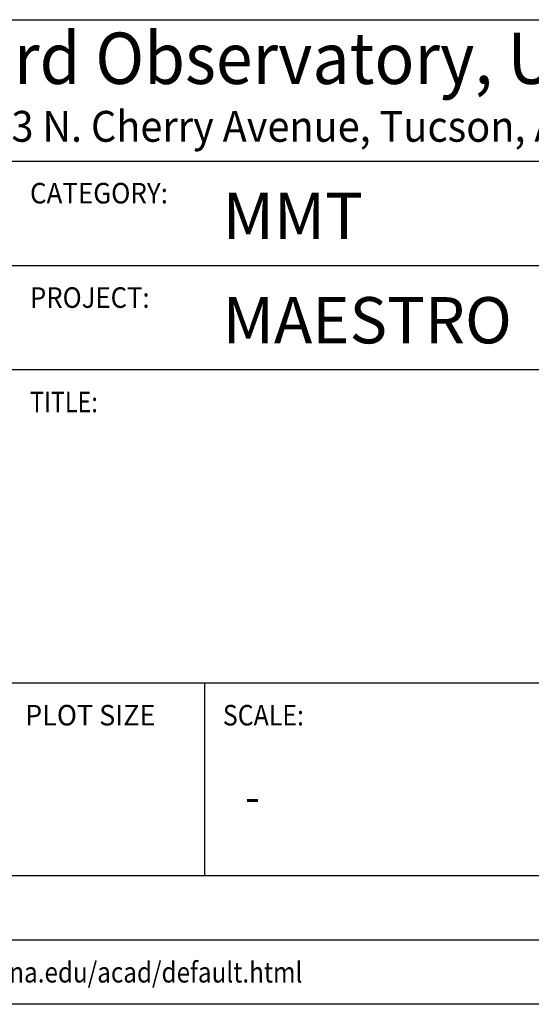
# Model space of a CAD drawing. Extents: x 0.5 to 33.5, y 0.5 to 21.5.
# Drawn here: x 27.5 to 29.5, y 0.5 to 4.3 of the extents above; entities that cross this region are included whole.
import ezdxf
from ezdxf.enums import TextEntityAlignment as Align

# ---------------------------------------------------------------- set-up
doc = ezdxf.new("R2010")
doc.units = 0
doc.header["$MEASUREMENT"] = 0
doc.linetypes.add('HIDDENNEW0', pattern=[0.1875, 0.0625, -0.0625, 0.0625])
for name, color, linetype in [('4', 7, 'CONTINUOUS'), ('DIM', 2, 'HIDDENNEW0'), ('TITLE', 1, 'CONTINUOUS'), ('TXT', 4, 'HIDDENNEW0')]:
    doc.layers.add(name, color=color, linetype=linetype)
doc.styles.get("Standard").update_dxf_attribs({"font": 'monotxt.shx'})

# ---------------------------------------------------------------- blocks, each defined once
blk = doc.blocks.new('SDTIT00')
at = {"layer": 'TXT', "color": 7, "linetype": 'Continuous'}
for p, q in [((24, 3.8312), (33, 3.8312)), ((24, 3.2812), (33, 3.2812)), ((27, 2.875), (33, 2.875)), ((33, 2.4688), (27, 2.4688)), ((33, 1.25), (27, 1.25)), ((27.75, 1.25), (27.75, 0.5)), ((33, 0.5), (27, 0.5)), ((31.5, 0.25), (24, 0.25)), ((33, 0), (0, 0))]:
    blk.add_line(p, q, dxfattribs=at)
at = {"layer": '4', "color": 4, "linetype": 'Continuous', "flags": 4}
for tag, p in [('ACAD', (21.9167, 3.2131)), ('MECH', (22.75, 3.2131)), ('IDEAS', (23.5833, 3.2131)), ('DRAFTER', (24.9375, 2.5582)), ('CHECKER', (24.9375, 2.1623)), ('CHECK_DATE', (26.4375, 2.1623)), ('APP_1_DATE', (26.4375, 1.7665)), ('APP_2_DATE', (26.4375, 1.3707)), ('APP_3_DATE', (26.4375, 0.9748)), ('APP_4_DATE', (26.4375, 0.579))]:
    blk.add_attdef(tag, text='', height=0.11, dxfattribs=at).set_placement(p, align=Align.CENTER)
for tag, p, width in [('CATEGORY_NAME', (27.8209, 2.978), 1.636364), ('PROJECT_NAME', (27.8209, 2.5718), 1.636364), ('TOLX', (19.774, 2.2669), 0.727273), ('TOLXX', (19.774, 2.1374), 0.727273), ('TITLE1', (27.5885, 2.1055), 1.636364), ('TOLXXX', (19.774, 2.0078), 0.727273), ('TITLE2', (27.5885, 1.7592), 1.636364), ('TITLE3', (27.5885, 1.413), 1.636364), ("MAT'L_1", (19.0791, 0.8753), 1.272727), ('SCALE', (27.9085, 0.7474), 1.090909), ('DWG_NO.', (29.4074, 0.6276), 2.272727), ("MAT'L_2", (19.0791, 0.6069), 1.272727), ('S2', (32.6792, 0.1971), 0.909091), ('FINISH', (19.1281, 0.0722), 1.272727)]:
    blk.add_attdef(tag, p, '', height=0.11, dxfattribs=dict(at, width=width))
for tag, p in [('NA6', (21.65, 2.9059)), ('UO6', (22.9, 2.9059)), ('NA5', (21.65, 2.5358)), ('UO5', (22.9, 2.5358)), ('UO4', (22.9, 2.1656)), ('NA4', (21.65, 2.1656)), ('NA3', (21.65, 1.7955)), ('UO3', (22.9, 1.7955)), ('NA2', (21.65, 1.4253)), ('UO2', (22.9, 1.4253)), ('UO1', (22.9, 1.0552)), ('NA1', (21.65, 1.0552))]:
    blk.add_attdef(tag, text='', height=0.11, dxfattribs=at).set_placement(p, align=Align.MIDDLE_LEFT)
for tag, width, p in [('TOLA', 0.727273, (20.875, 2.2669)), ('REV_LTR', 3.181818, (32.6135, 0.5926))]:
    blk.add_attdef(tag, text='', height=0.11, dxfattribs=dict(at, width=width)).set_placement(p, align=Align.CENTER)
at = {"layer": 'DIM', "color": 2, "linetype": 'Continuous'}
for s, height, width, p in [('Steward Observatory, University of Arizona', 0.2, 0.940452, (28.8317, 3.5812)), ('933 N. Cherry Avenue, Tucson, AZ  85721   (520)621-7659', 0.12, 0.942309, (28.8317, 3.3563))]:
    blk.add_text(s, height=height, dxfattribs=dict(at, width=width)).set_placement(p, align=Align.CENTER)
for s, width, p in [('CATEGORY:', 0.925889, (27.0717, 3.1162)), ('PROJECT:', 0.916625, (27.0717, 2.71)), ('TITLE:', 0.833167, (27.0717, 2.3037)), ('PLOT SIZE', 0.962889, (27.0527, 1.085)), ('SCALE:', 0.888833, (27.8217, 1.085)), ('http://davinci.as.arizona.edu/acad/default.html', 0.865191, (26.0173, 0.0848))]:
    blk.add_text(s, height=0.08, dxfattribs=dict(at, width=width)).set_placement(p)

msp = doc.modelspace()

# ---------------------------------------------------------------- block references
at = {"layer": 'TITLE'}
ref = msp.add_blockref('SDTIT00', (0.5, 0.5), dxfattribs=at)
ref.add_attrib('CATEGORY NAME:', 'MMT', (28.3209, 3.478), dxfattribs={"color": 4, "linetype": 'Continuous', "height": 0.18})
ref.add_attrib('PROJECT NAME:', 'MAESTRO', (28.3209, 3.0718), dxfattribs={"color": 4, "linetype": 'Continuous', "height": 0.18})
ref.add_attrib('DRAWING SCALE:', '-', (28.4085, 1.2474), dxfattribs={"color": 4, "linetype": 'Continuous', "height": 0.12})

doc.saveas('drawing.dxf')
